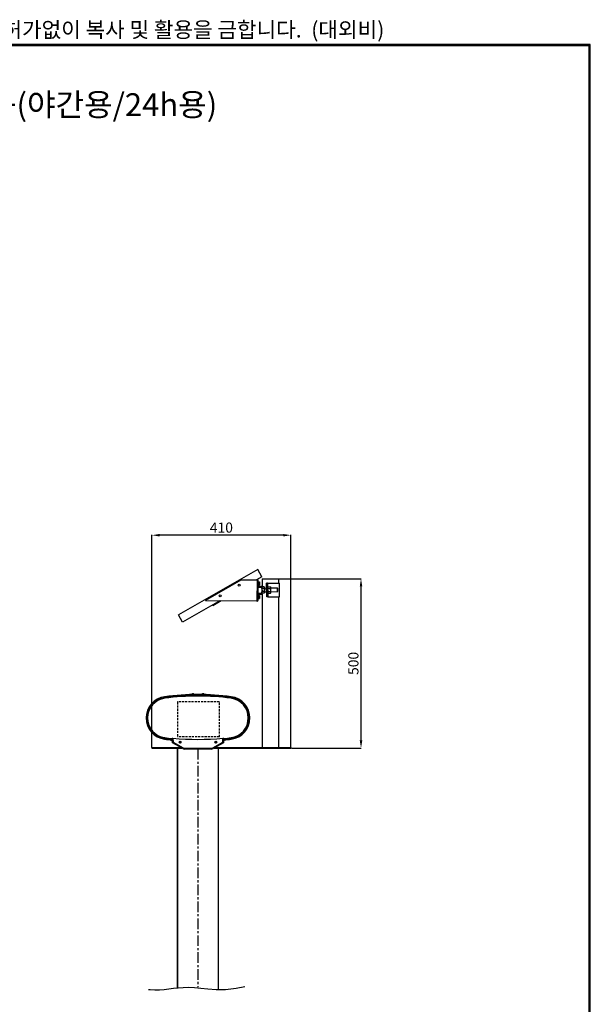
# Model space of a CAD drawing. Extents: x 0 to 10932, y -160 to 4749.
# Drawn here: x 5441 to 7126, y 1770 to 4677 of the extents above; entities that cross this region are included whole.
import ezdxf
from ezdxf.enums import TextEntityAlignment as Align

# ---------------------------------------------------------------- set-up
doc = ezdxf.new("R2010")
doc.units = 0
doc.header["$LTSCALE"] = 0.5
doc.linetypes.add('CENTER', pattern=[2, 1.25, -0.25, 0.25, -0.25])
doc.linetypes.add('HIDDEN', pattern=[0.375, 0.25, -0.125])
doc.layers.get('0').update_dxf_attribs({"linetype": 'CONTINUOUS'})
doc.layers.get('DEFPOINTS').update_dxf_attribs({"linetype": 'CONTINUOUS'})
for name, color, linetype in [('1', 1, 'CENTER'), ('DIM', 2, 'CONTINUOUS'), ('F', 5, 'CONTINUOUS')]:
    doc.layers.add(name, color=color, linetype=linetype)
doc.styles.get("Standard").update_dxf_attribs({"font": 'txt.shx', "height": 30, "bigfont": 'whgtxt.shx'})
doc.styles.add('STYLE1', font='txt', dxfattribs={"width": 1.2})
doc.styles.add('돋움', font='txt')
doc.dimstyles.new('사본_STANDARD0', dxfattribs={"dimtxt": 0.18, "dimasz": 0.18, "dimexe": 0.18, "dimexo": 0.0625, "dimgap": 0.09, "dimtad": 1, "dimdec": 1, "dimlfac": -1, "dimzin": 0, "dimtxsty": 'STANDARD', "dimcen": 0, "dimclrd": 256, "dimclre": 256, "dimazin": 3, "dimtfac": 1, "dimtdec": 1, "dimtofl": 0, "dimtmove": 0, "dimatfit": 3, "dimtolj": 1, "dimtzin": 0})

# ---------------------------------------------------------------- blocks, each defined once
blk = doc.blocks.new('*D11')
at = {"layer": 'DEFPOINTS', "color": 0}
for p in [(6205.7, 3026.7), (6448.6, 3026.7), (6241.4, 2526.7)]:
    blk.add_point(p, dxfattribs=at)
at = {"layer": 'DIM', "color": 0}
for p, q in [((6207.2, 3026.7), (6449.4, 3026.7)), ((6448.6, 2549.2), (6448.6, 3004.2)), ((6242.9, 2526.7), (6449.4, 2526.7))]:
    blk.add_line(p, q, dxfattribs=at)
for points in [[(6444.9, 3004.2), (6452.4, 3004.2), (6448.6, 3026.7)], [(6444.9, 2549.2), (6452.4, 2549.2), (6448.6, 2526.7)]]:
    blk.add_solid(points, dxfattribs=at)
at = {"layer": 'DIM', "color": 7, "insert": (6426.1, 2776.7), "char_height": 30, "attachment_point": 5, "rotation": 90}
blk.add_mtext('\\A1;500', dxfattribs=at)
blk = doc.blocks.new('*D12')
at = {"layer": 'DEFPOINTS', "color": 0}
for p in [(5831.4, 3155.1), (5831.4, 2526.7), (6241.4, 2526.7)]:
    blk.add_point(p, dxfattribs=at)
at = {"layer": 'DIM', "color": 0}
for p, q in [((5831.4, 2528.2), (5831.4, 3155.8)), ((6218.9, 3155.1), (5853.9, 3155.1)), ((6241.4, 2528.2), (6241.4, 3155.8))]:
    blk.add_line(p, q, dxfattribs=at)
for points in [[(5853.9, 3158.8), (5853.9, 3151.3), (5831.4, 3155.1)], [(6218.9, 3158.8), (6218.9, 3151.3), (6241.4, 3155.1)]]:
    blk.add_solid(points, dxfattribs=at)
at = {"layer": 'DIM', "color": 7, "insert": (6036.4, 3177.6), "char_height": 30, "attachment_point": 5}
blk.add_mtext('\\A1;410', dxfattribs=at)

msp = doc.modelspace()

# ---------------------------------------------------------------- linework, layer by layer
at = {"color": 7, "linetype": 'CONTINUOUS'}
for p, q in [((6143.692, 3053.988), (5909.31, 2919.955)), ((6156.103, 3032.286), (6143.692, 3053.988)), ((5990.213, 2963.68), (6094.915, 3023.554)), ((6095.423, 3023.686), (6142.248, 3023.139)), ((6156.103, 3032.286), (6140.151, 3023.163)), ((6142.248, 3023.139), (6141.511, 2960.05)), ((6143.985, 3023.119), (6142.248, 3023.139)), ((6143.985, 3023.119), (6143.248, 2960.029)), ((6145.183, 3022.632), (6143.979, 3022.632)), ((6145.183, 3003.932), (6145.183, 3022.632)), ((6157.112, 3026.704), (6157.112, 3003.932)), ((6157.112, 3026.704), (6205.712, 3026.704)), ((6205.712, 3013.599), (6205.712, 3026.704)), ((6145.683, 3016.632), (6145.183, 3016.632)), ((6145.183, 3008.632), (6145.683, 3008.632)), ((6157.183, 3003.932), (6145.183, 3003.932)), ((6145.183, 2983.332), (6145.183, 3001.932)), ((6145.183, 3001.932), (6155.183, 3001.932)), ((6145.683, 3016.329), (6145.683, 3017.211)), ((6145.683, 3017.211), (6148.326, 3017.211)), ((6145.683, 3015.447), (6145.683, 3016.329)), ((6145.683, 3013.158), (6145.683, 3015.447)), ((6145.683, 3015.447), (6148.326, 3015.447)), ((6145.683, 3010.869), (6145.683, 3013.158)), ((6145.683, 3010.869), (6148.326, 3010.869)), ((6145.683, 3009.461), (6145.683, 3010.869)), ((6145.683, 3008.054), (6145.683, 3009.461)), ((6145.683, 3008.054), (6148.326, 3008.054)), ((6148.683, 3016.632), (6148.494, 3016.96)), ((6148.494, 3008.304), (6148.683, 3008.632)), ((6148.683, 3016.632), (6148.683, 3016.329)), ((6148.683, 3016.329), (6148.683, 3013.158)), ((6148.683, 3013.158), (6148.683, 3009.461)), ((6148.683, 3009.461), (6148.683, 3008.632)), ((6155.183, 3001.932), (6155.183, 2997.632)), ((6155.183, 2997.632), (6157.183, 2997.632)), ((6156.601, 2993.202), (6156.566, 2997.632)), ((6157.183, 2997.632), (6157.183, 3003.932)), ((6157.241, 3002.445), (6157.183, 3002.342)), ((6157.183, 3002.332), (6157.241, 3002.445)), ((6157.279, 2997.826), (6157.183, 2998.006)), ((6162.326, 3002.486), (6157.241, 3002.445)), ((6162.364, 2997.867), (6157.279, 2997.826)), ((6162.326, 3002.486), (6162.345, 3000.177)), ((6162.936, 3001.253), (6162.336, 3001.248)), ((6162.345, 3000.177), (6162.364, 2997.867)), ((6162.364, 2997.867), (6162.401, 2993.249)), ((6162.936, 3001.253), (6163.066, 2985.254)), ((6169.927, 2998.31), (6163.361, 2998.257)), ((6172.805, 3013.333), (6169.805, 3013.309)), ((6170.129, 2973.31), (6169.805, 3013.309)), ((6172.805, 3013.333), (6177.174, 3013.369)), ((6172.805, 3013.333), (6173.128, 2973.335)), ((6173.607, 3002.577), (6172.902, 3001.334)), ((6173.607, 3002.577), (6181.477, 3002.64)), ((6173.644, 2998.023), (6181.514, 2998.087)), ((6177.174, 3013.369), (6207.804, 3013.616)), ((6182.202, 3001.409), (6181.477, 3002.641)), ((6182.21, 3000.369), (6182.202, 3001.409)), ((6182.266, 2993.474), (6182.21, 3000.369)), ((6202.131, 2998.57), (6182.226, 2998.409)), ((6182.322, 2986.514), (6182.266, 2993.474)), ((6202.966, 2997.749), (6202.131, 2998.57)), ((6202.172, 2993.57), (6202.131, 2998.57)), ((6202.212, 2988.57), (6202.172, 2993.57)), ((6203, 2993.577), (6202.966, 2997.749)), ((6203.033, 2989.405), (6203, 2993.577)), ((6208.127, 2973.617), (6207.804, 3013.616)), ((6155.183, 2983.332), (6145.183, 2983.332)), ((6145.183, 2962.632), (6145.183, 2981.332)), ((6145.183, 2981.332), (6157.183, 2981.332)), ((6145.683, 2976.632), (6145.183, 2976.632)), ((6145.183, 2968.632), (6145.683, 2968.632)), ((6145.683, 2977.211), (6145.683, 2977.251)), ((6145.683, 2977.251), (6148.326, 2977.251)), ((6145.683, 2976.329), (6145.683, 2977.211)), ((6145.683, 2977.211), (6148.326, 2977.211)), ((6145.683, 2975.447), (6145.683, 2976.329)), ((6145.683, 2973.158), (6145.683, 2975.447)), ((6145.683, 2975.447), (6148.326, 2975.447)), ((6145.683, 2970.869), (6145.683, 2973.158)), ((6145.683, 2970.869), (6148.326, 2970.869)), ((6145.683, 2969.461), (6145.683, 2970.869)), ((6145.683, 2968.054), (6145.683, 2969.461)), ((6145.683, 2968.054), (6148.326, 2968.054)), ((6145.683, 2968.013), (6145.683, 2968.054)), ((6145.683, 2968.013), (6148.326, 2968.013)), ((6148.683, 2976.632), (6148.494, 2976.96)), ((6148.494, 2968.304), (6148.683, 2968.632)), ((6148.683, 2976.632), (6148.683, 2976.329)), ((6148.683, 2976.329), (6148.683, 2973.158)), ((6148.683, 2973.158), (6148.683, 2969.461)), ((6148.683, 2969.461), (6148.683, 2968.632)), ((6155.183, 2987.632), (6155.183, 2983.332)), ((6157.183, 2987.632), (6155.183, 2987.632)), ((6156.601, 2993.202), (6156.646, 2987.632)), ((6157.112, 2981.332), (6157.112, 2528.704)), ((6157.183, 2981.332), (6157.183, 2987.632)), ((6157.39, 2983.97), (6157.183, 2984.361)), ((6157.183, 2984.323), (6157.39, 2983.97)), ((6162.438, 2988.63), (6157.353, 2988.589)), ((6162.476, 2984.011), (6157.39, 2983.97)), ((6162.401, 2993.249), (6162.438, 2988.63)), ((6162.438, 2988.63), (6162.457, 2986.321)), ((6162.457, 2986.321), (6162.476, 2984.011)), ((6162.466, 2985.249), (6163.066, 2985.254)), ((6163.441, 2988.257), (6170.007, 2988.31)), ((6173.128, 2973.335), (6170.129, 2973.31)), ((6173.032, 2985.334), (6173.756, 2984.102)), ((6173.128, 2973.335), (6177.497, 2973.37)), ((6173.718, 2988.786), (6181.589, 2988.85)), ((6173.756, 2984.103), (6181.627, 2984.166)), ((6177.497, 2973.37), (6208.127, 2973.617)), ((6181.627, 2984.166), (6182.331, 2985.409)), ((6182.307, 2988.409), (6202.212, 2988.57)), ((6182.331, 2985.409), (6182.322, 2986.514)), ((6202.212, 2988.57), (6203.033, 2989.405)), ((6205.712, 2528.704), (6205.712, 2973.598)), ((6032.021, 2961.329), (5921.72, 2898.253)), ((6141.511, 2960.05), (5990.698, 2961.812)), ((6010.823, 2946.903), (6009.831, 2948.639)), ((6035.969, 2961.283), (6010.823, 2946.903)), ((6141.511, 2960.05), (6143.248, 2960.029)), ((6143.278, 2962.632), (6145.183, 2962.632)), ((5921.72, 2898.253), (5909.31, 2919.955)), ((5869.382, 2673.884), (5869.183, 2675.371)), ((5951.264, 2686.887), (5951.649, 2686.887)), ((5951.8, 2686.887), (5951.639, 2686.887)), ((5951.8, 2686.887), (5951.798, 2686.558)), ((5952.548, 2686.887), (5953.007, 2686.887)), ((5953.084, 2686.887), (5953.007, 2686.887)), ((5981.445, 2686.887), (5981.197, 2686.887)), ((5981.205, 2686.773), (5981.197, 2686.887)), ((5981.445, 2686.887), (5981.514, 2686.887)), ((5981.514, 2686.887), (5982.059, 2686.887)), ((5982.835, 2686.887), (5982.289, 2686.887)), ((5982.835, 2686.887), (5982.81, 2686.558)), ((5982.835, 2686.887), (5982.908, 2686.887)), ((5982.904, 2686.887), (5982.894, 2686.558)), ((5982.904, 2686.887), (5983.152, 2686.887)), ((6064.966, 2673.884), (6065.165, 2675.371)), ((5831.412, 2528.704), (5831.412, 2526.704)), ((5831.412, 2528.704), (5832.412, 2528.704)), ((5832.412, 2528.704), (5832.412, 2526.704)), ((5832.412, 2528.704), (5916.158, 2528.704)), ((5869.183, 2556.037), (5869.382, 2557.523)), ((5887.344, 2550.715), (5891.378, 2548.157)), ((5891.339, 2548.892), (5888.693, 2550.57)), ((5890.224, 2553.425), (5890.224, 2553.525)), ((5890.224, 2553.425), (5890.224, 2550.409)), ((5891.674, 2542.504), (5890.974, 2555.871)), ((5893.614, 2543.706), (5891.674, 2542.504)), ((5922.388, 2525.192), (5891.674, 2542.504)), ((5892.965, 2556.098), (5893.468, 2556.047)), ((5892.965, 2556.098), (5893.614, 2543.706)), ((5893.467, 2556.064), (5894.099, 2544.007)), ((5893.614, 2543.706), (5923.37, 2526.935)), ((5894.099, 2544.007), (5923.616, 2527.37)), ((5913.498, 2544.462), (5912.698, 2544.462)), ((5912.698, 2543.692), (5913.498, 2543.692)), ((5913.157, 2543.692), (5913.157, 2544.462)), ((5913.596, 2544.462), (5913.498, 2544.462)), ((5913.498, 2543.692), (5913.596, 2543.692)), ((5913.859, 2545.622), (5913.859, 2544.823)), ((5913.859, 2545.164), (5914.629, 2545.164)), ((5913.859, 2544.823), (5913.859, 2544.725)), ((5913.859, 2543.428), (5913.859, 2543.331)), ((5913.859, 2543.331), (5913.859, 2542.531)), ((5914.629, 2542.99), (5913.859, 2542.99)), ((5914.629, 2544.823), (5914.629, 2545.622)), ((5914.629, 2544.725), (5914.629, 2544.823)), ((5914.629, 2543.331), (5914.629, 2543.428)), ((5914.629, 2542.531), (5914.629, 2543.331)), ((5914.99, 2544.462), (5914.892, 2544.462)), ((5914.892, 2543.692), (5914.99, 2543.692)), ((5915.79, 2544.462), (5914.99, 2544.462)), ((5914.99, 2543.692), (5915.79, 2543.692)), ((5915.331, 2544.462), (5915.331, 2543.692)), ((6010.733, 2527.37), (6040.25, 2544.007)), ((6010.978, 2526.935), (6040.735, 2543.706)), ((6042.674, 2542.504), (6011.96, 2525.192)), ((6018.19, 2528.704), (6131.025, 2528.704)), ((6019.359, 2544.462), (6018.559, 2544.462)), ((6018.559, 2543.692), (6019.359, 2543.692)), ((6019.018, 2543.692), (6019.018, 2544.462)), ((6019.456, 2544.462), (6019.359, 2544.462)), ((6019.359, 2543.692), (6019.456, 2543.692)), ((6019.719, 2545.622), (6019.719, 2544.823)), ((6019.719, 2545.164), (6020.489, 2545.164)), ((6019.719, 2544.823), (6019.719, 2544.725)), ((6019.719, 2543.428), (6019.719, 2543.331)), ((6019.719, 2543.331), (6019.719, 2542.531)), ((6020.489, 2542.99), (6019.719, 2542.99)), ((6020.489, 2544.823), (6020.489, 2545.622)), ((6020.489, 2544.725), (6020.489, 2544.823)), ((6020.489, 2543.331), (6020.489, 2543.428)), ((6020.489, 2542.531), (6020.489, 2543.331)), ((6020.85, 2544.462), (6020.753, 2544.462)), ((6020.753, 2543.692), (6020.85, 2543.692)), ((6021.65, 2544.462), (6020.85, 2544.462)), ((6020.85, 2543.692), (6021.65, 2543.692)), ((6021.191, 2544.462), (6021.191, 2543.692)), ((6040.25, 2544.007), (6040.881, 2556.064)), ((6040.735, 2543.706), (6041.384, 2556.098)), ((6042.674, 2542.504), (6040.735, 2543.706)), ((6040.881, 2556.047), (6041.384, 2556.098)), ((6043.375, 2555.871), (6042.674, 2542.504)), ((6047.004, 2550.715), (6042.971, 2548.157)), ((6043.009, 2548.892), (6045.655, 2550.57)), ((6044.124, 2553.525), (6044.124, 2553.425)), ((6044.124, 2550.409), (6044.124, 2553.425)), ((6065.165, 2556.037), (6064.966, 2557.523)), ((6131.025, 2528.704), (6131.025, 2526.704)), ((6131.025, 2528.704), (6131.698, 2528.704)), ((6131.698, 2528.704), (6131.698, 2526.704)), ((6131.698, 2528.704), (6241.084, 2528.704)), ((6241.084, 2528.704), (6241.084, 2526.704)), ((6241.084, 2528.704), (6241.412, 2528.704)), ((6241.412, 2528.704), (6241.412, 2526.704)), ((5831.412, 2526.704), (5832.412, 2526.704)), ((5832.412, 2526.704), (5919.707, 2526.704)), ((5923.37, 2526.935), (5922.388, 2525.192)), ((5927.298, 2526.404), (6007.05, 2526.404)), ((5927.298, 2525.904), (5927.298, 2523.904)), ((5927.298, 2525.904), (6007.05, 2525.904)), ((6007.05, 2523.904), (5927.298, 2523.904)), ((6007.05, 2525.904), (6007.05, 2523.904)), ((6010.978, 2526.935), (6011.96, 2525.192)), ((6014.642, 2526.704), (6131.025, 2526.704)), ((6131.025, 2526.704), (6131.698, 2526.704)), ((6131.698, 2526.704), (6241.084, 2526.704)), ((6241.084, 2526.704), (6241.412, 2526.704))]:
    msp.add_line(p, q, dxfattribs=at)
at = {"color": 8, "linetype": 'CONTINUOUS'}
for p, q in [((6163.361, 2998.257), (6163.441, 2988.257)), ((5949.514, 2686.054), (5954.825, 2686.054)), ((5954.825, 2686.054), (5954.835, 2686.054)), ((5979.514, 2686.054), (5984.835, 2686.054))]:
    msp.add_line(p, q, dxfattribs=at)
at = {"color": 1, "linetype": 'HIDDEN', "ltscale": 50}
for p, q in [((5906.415, 2661.95), (5906.415, 2559.95)), ((6029.415, 2662.95), (5907.415, 2662.95)), ((6030.415, 2559.95), (6030.415, 2661.95)), ((6030.415, 2559.95), (5906.415, 2559.95))]:
    msp.add_line(p, q, dxfattribs=at)
for p, q in [((5907.174, 2526.704), (5907.174, 1820.661)), ((5907.174, 1818.22), (5907.174, 2526.704)), ((6027.174, 2526.704), (6027.174, 1813.177))]:
    msp.add_line(p, q)
at = {"color": 7, "linetype": 'CONTINUOUS', "flags": 128}
msp.add_lwpolyline([(5952.095, 2686.579), (5952.174, 2686.58), (5952.254, 2686.579)], dxfattribs=at)
at = {"color": 1}
msp.add_lwpolyline([(6105.152, 1821.625), (6080.081, 1816.638), (6048.242, 1813.389), (6020.69, 1813.112), (5996.738, 1814.7), (5975.7, 1817.049), (5956.889, 1819.055), (5939.69, 1819.853), (5923.769, 1819.528), (5908.861, 1818.41), (5894.704, 1816.823), (5881.033, 1815.094), (5867.584, 1813.55), (5854.094, 1812.517), (5840.299, 1812.322), (5825.957, 1813.136), (5821.602, 1813.534)], dxfattribs=at)
at = {"color": 7, "linetype": 'CONTINUOUS'}
for centre, radius in [((6088.712, 3007.67), 3), ((6032.916, 2976.319), 3), ((5914.244, 2544.077), 2.75), ((5914.244, 2544.077), 2.103), ((6020.104, 2544.077), 2.75), ((6020.104, 2544.077), 2.103)]:
    msp.add_circle(centre, radius, dxfattribs=at)
for centre, radius, start, end in [((6095.412, 3022.686), 1, 89.330668, 119.763281), ((6163.357, 2998.657), 0.4, 180.462877, 270.462877), ((6163.445, 2987.857), 0.4, 90.462877, 180.462877), ((5990.71, 2962.812), 1, 119.763281, 269.330668), ((5877.174, 2615.704), 63.3, 97.62815, 262.37185), ((5877.174, 2615.704), 60.3, 97.62815, 262.37185), ((5877.174, 2615.704), 60.2, 97.62815, 262.37185), ((5877.174, 2615.704), 58.7, 97.62815, 262.37185), ((5967.174, 1943.704), 741.3, 82.37185, 97.62815), ((5967.174, 1943.704), 738.3, 82.37185, 97.62815), ((5967.174, 1943.704), 738.2, 82.37185, 97.62815), ((5967.174, 1943.704), 736.7, 82.37185, 97.62815), ((5950.971, 2684.274), 2.3, 129.309661, 167.436293), ((5952.174, 2682.804), 4.2, 116.04626, 129.309661), ((5952.136, 2682.83), 4.15, 102.135638, 116.045572), ((5950.344, 2686.548), 0.0317, 69.851616, 161.608454), ((5953.339, 2686.29), 1.792, 160.526765, 171.375733), ((5952.017, 2681.925), 4.655, 84.46084, 95.53916), ((5950.111, 2686.29), 1.792, 8.624267, 19.473235), ((5952.333, 2681.927), 4.653, 88.318272, 90.974765), ((5954.238, 2686.29), 1.792, 160.526765, 171.375733), ((5952.134, 2682.83), 4.15, 63.954428, 77.864362), ((5952.212, 2682.83), 4.15, 63.954428, 77.864362), ((5954.004, 2686.513), 0.0659, 77.494588, 136.590321), ((5952.174, 2682.804), 4.2, 50.690339, 63.95374), ((5953.378, 2684.274), 2.3, 16.139454, 50.690339), ((5980.971, 2684.274), 2.3, 129.309661, 163.860546), ((5982.174, 2682.804), 4.2, 107.800703, 129.309661), ((5982.034, 2683.237), 3.745, 102.921348, 117.513442), ((5980.463, 2685.992), 0.588, 74.36443, 105.63557), ((5982.351, 2683.237), 3.745, 102.921348, 117.513442), ((5981.402, 2685.882), 1.201, 34.26188, 56.799574), ((5982.759, 2686.124), 0.896, 121.625596, 130.748657), ((5982.816, 2682.468), 4.112, 84.106461, 95.893539), ((5982.246, 2685.882), 1.201, 34.26188, 56.799574), ((5982.324, 2683.271), 3.709, 72.196255, 77.110277), ((5982.174, 2682.804), 4.2, 50.690339, 72.199297), ((5983.378, 2684.274), 2.3, 12.563707, 50.690339), ((6057.174, 2615.704), 58.7, 277.62815, 82.37185), ((6057.174, 2615.704), 60.2, 277.62815, 82.37185), ((6057.174, 2615.704), 60.3, 277.62815, 82.37185), ((6057.174, 2615.704), 63.3, 277.62815, 82.37185), ((5967.174, 3287.704), 741.3, 262.37185, 264.041728), ((5967.174, 3287.704), 738.3, 262.37185, 264.017429), ((5967.174, 3287.704), 738.2, 262.37185, 264.085067), ((5967.174, 3287.704), 736.7, 262.37185, 264.066767), ((5967.174, 3287.704), 735.343, 264.247287, 275.752713), ((5920.058, 2544.077), 7.369, 177.005264, 182.994736), ((5914.244, 2544.077), 0.754, 149.295405, 210.704595), ((5914.244, 2544.077), 0.839, 117.300387, 152.699613), ((5914.244, 2544.077), 0.839, 207.300387, 242.699613), ((5914.244, 2544.077), 0.754, 120.704595, 149.295405), ((5914.244, 2544.077), 0.754, 210.704595, 239.295405), ((5914.244, 2538.263), 7.369, 87.005264, 92.994736), ((5914.244, 2544.077), 0.754, 59.295405, 120.704595), ((5914.244, 2544.077), 0.754, 239.295405, 300.704595), ((5914.244, 2549.89), 7.369, 267.005264, 272.994736), ((5914.244, 2544.077), 0.839, 27.300387, 62.699613), ((5914.244, 2544.077), 0.754, 30.704595, 59.295405), ((5914.244, 2544.077), 0.754, 300.704595, 329.295405), ((5914.244, 2544.077), 0.839, 297.300387, 332.699613), ((5914.244, 2544.077), 0.754, 329.295405, 30.704595), ((5908.43, 2544.077), 7.369, 357.005264, 2.994736), ((6025.918, 2544.077), 7.369, 177.005264, 182.994736), ((6020.104, 2544.077), 0.754, 149.295405, 210.704595), ((6020.104, 2544.077), 0.839, 117.300387, 152.699613), ((6020.104, 2544.077), 0.839, 207.300387, 242.699613), ((6020.104, 2544.077), 0.754, 120.704595, 149.295405), ((6020.104, 2544.077), 0.754, 210.704595, 239.295405), ((6020.104, 2538.263), 7.369, 87.005264, 92.994736), ((6020.104, 2544.077), 0.754, 59.295405, 120.704595), ((6020.104, 2544.077), 0.754, 239.295405, 300.704595), ((6020.104, 2549.89), 7.369, 267.005264, 272.994736), ((6020.104, 2544.077), 0.839, 27.300387, 62.699613), ((6020.104, 2544.077), 0.754, 30.704595, 59.295405), ((6020.104, 2544.077), 0.754, 300.704595, 329.295405), ((6020.104, 2544.077), 0.839, 297.300387, 332.699613), ((6020.104, 2544.077), 0.754, 329.295405, 30.704595), ((6014.291, 2544.077), 7.369, 357.005264, 2.994736), ((5967.174, 3287.704), 738.2, 275.914933, 277.62815), ((5967.174, 3287.704), 736.7, 275.933233, 277.62815), ((5967.174, 3287.704), 738.3, 275.982571, 277.62815), ((5967.174, 3287.704), 741.3, 275.958272, 277.62815), ((5927.298, 2533.904), 10, 240.592811, 270), ((5927.298, 2533.904), 8, 240.592811, 270), ((5927.298, 2533.904), 7.5, 240.592811, 270), ((6007.05, 2533.904), 7.5, 270, 299.407189), ((6007.05, 2533.904), 8, 270, 299.407189), ((6007.05, 2533.904), 10, 270, 299.407189)]:
    msp.add_arc(centre, radius, start, end, dxfattribs=at)
at = {"color": 1, "linetype": 'HIDDEN', "ltscale": 50}
for centre, start, end in [((5907.415, 2661.95), 90, 180), ((6029.415, 2661.95), 0, 90)]:
    msp.add_arc(centre, 1, start, end, dxfattribs=at)
at = {"color": 7, "linetype": 'CONTINUOUS'}
for points, knots in [([(6148.326, 3017.211), (6148.399, 3017.106), (6148.545, 3016.895), (6148.663, 3016.599), (6148.677, 3016.409), (6148.683, 3016.329)], [0, 0, 0, 0, 0.36425233, 0.73159311, 1, 1, 1, 1]), ([(6148.683, 3016.329), (6148.672, 3016.219), (6148.65, 3015.997), (6148.507, 3015.703), (6148.378, 3015.521), (6148.326, 3015.447)], [0, 0, 0, 0, 0.3688687, 0.74275719, 1, 1, 1, 1]), ([(6148.326, 3015.447), (6148.377, 3015.263), (6148.479, 3014.892), (6148.591, 3014.324), (6148.668, 3013.745), (6148.678, 3013.354), (6148.683, 3013.158)], [0, 0, 0, 0, 0.24726861, 0.49536257, 0.74687401, 1, 1, 1, 1]), ([(6148.683, 3013.158), (6148.682, 3013.104), (6148.681, 3012.871), (6148.654, 3012.461), (6148.58, 3011.927), (6148.471, 3011.395), (6148.374, 3011.044), (6148.326, 3010.869)], [0, 0, 0, 0, 0.070013, 0.29978024, 0.5308093, 0.76501452, 1, 1, 1, 1]), ([(6148.326, 3010.869), (6148.377, 3010.755), (6148.479, 3010.527), (6148.591, 3010.178), (6148.668, 3009.822), (6148.678, 3009.582), (6148.683, 3009.461)], [0, 0, 0, 0, 0.24726861, 0.49536257, 0.74687401, 1, 1, 1, 1]), ([(6148.683, 3009.461), (6148.682, 3009.428), (6148.681, 3009.285), (6148.654, 3009.032), (6148.58, 3008.704), (6148.471, 3008.377), (6148.374, 3008.161), (6148.326, 3008.054)], [0, 0, 0, 0, 0.070013, 0.29978024, 0.5308093, 0.76501452, 1, 1, 1, 1]), ([(6148.326, 3008.054), (6148.383, 3008.127), (6148.448, 3008.21), (6148.486, 3008.296), (6148.491, 3008.305)], [0, 0, 0, 0, 0.88703093, 1, 1, 1, 1]), ([(6156.601, 2993.202), (6156.609, 2993.621), (6156.621, 2994.325), (6156.734, 2995.308), (6156.874, 2996.153), (6157.055, 2996.994), (6157.204, 2997.549), (6157.279, 2997.826)], [0, 0, 0, 0, 0.26834929, 0.45008722, 0.63237002, 0.81601413, 1, 1, 1, 1]), ([(6172.911, 3000.294), (6172.911, 3000.348), (6172.913, 3000.579), (6172.963, 3000.988), (6173.107, 3001.52), (6173.32, 3002.051), (6173.511, 3002.401), (6173.607, 3002.577)], [0, 0, 0, 0, 0.07005136, 0.2998094, 0.53082909, 0.76502447, 1, 1, 1, 1]), ([(6173.644, 2998.023), (6173.507, 2998.267), (6173.302, 2998.634), (6173.111, 2999.133), (6172.958, 2999.643), (6172.93, 3000.032), (6172.911, 3000.294)], [0, 0, 0, 0, 0.329812103, 0.495383462, 0.659853461, 1, 1, 1, 1]), ([(6172.966, 2993.399), (6172.967, 2993.608), (6172.97, 2994.028), (6173.031, 2995.014), (6173.214, 2996.359), (6173.5, 2997.466), (6173.644, 2998.023)], [0, 0, 0, 0, 0.134092454, 0.268455752, 0.632397627, 1, 1, 1, 1]), ([(6182.21, 3000.369), (6182.209, 3000.423), (6182.204, 3000.654), (6182.147, 3001.062), (6181.995, 3001.592), (6181.773, 3002.119), (6181.576, 3002.467), (6181.477, 3002.64)], [0, 0, 0, 0, 0.07005136, 0.2998094, 0.53082909, 0.76502447, 1, 1, 1, 1]), ([(6181.514, 2998.087), (6181.615, 2998.271), (6181.817, 2998.641), (6182.036, 2999.208), (6182.186, 2999.785), (6182.202, 3000.174), (6182.21, 3000.369)], [0, 0, 0, 0, 0.24726861, 0.49536257, 0.74687401, 1, 1, 1, 1]), ([(6182.266, 2993.474), (6182.262, 2993.683), (6182.253, 2994.103), (6182.175, 2995.088), (6181.971, 2996.43), (6181.667, 2997.532), (6181.514, 2998.087)], [0, 0, 0, 0, 0.13409245, 0.26845575, 0.63239763, 1, 1, 1, 1]), ([(6181.589, 2988.85), (6181.642, 2989.043), (6181.747, 2989.431), (6181.971, 2990.384), (6182.216, 2991.728), (6182.249, 2992.89), (6182.266, 2993.474)], [0, 0, 0, 0, 0.12858216, 0.25726209, 0.62638936, 1, 1, 1, 1]), ([(6148.326, 2977.211), (6148.399, 2977.106), (6148.545, 2976.895), (6148.663, 2976.599), (6148.677, 2976.409), (6148.683, 2976.329)], [0, 0, 0, 0, 0.36425233, 0.73159311, 1, 1, 1, 1]), ([(6148.683, 2976.329), (6148.672, 2976.219), (6148.65, 2975.997), (6148.507, 2975.703), (6148.378, 2975.521), (6148.326, 2975.447)], [0, 0, 0, 0, 0.3688687, 0.74275719, 1, 1, 1, 1]), ([(6148.326, 2975.447), (6148.377, 2975.263), (6148.479, 2974.892), (6148.591, 2974.324), (6148.668, 2973.745), (6148.678, 2973.354), (6148.683, 2973.158)], [0, 0, 0, 0, 0.24726861, 0.49536257, 0.74687401, 1, 1, 1, 1]), ([(6148.683, 2973.158), (6148.682, 2973.104), (6148.681, 2972.871), (6148.654, 2972.461), (6148.58, 2971.927), (6148.471, 2971.395), (6148.374, 2971.044), (6148.326, 2970.869)], [0, 0, 0, 0, 0.070013, 0.29978024, 0.5308093, 0.76501452, 1, 1, 1, 1]), ([(6148.326, 2970.869), (6148.377, 2970.755), (6148.479, 2970.527), (6148.591, 2970.178), (6148.668, 2969.822), (6148.678, 2969.582), (6148.683, 2969.461)], [0, 0, 0, 0, 0.24726861, 0.49536257, 0.74687401, 1, 1, 1, 1]), ([(6148.683, 2969.461), (6148.682, 2969.428), (6148.681, 2969.285), (6148.654, 2969.032), (6148.58, 2968.704), (6148.471, 2968.377), (6148.374, 2968.161), (6148.326, 2968.054)], [0, 0, 0, 0, 0.070013, 0.29978024, 0.5308093, 0.76501452, 1, 1, 1, 1]), ([(6148.326, 2968.054), (6148.383, 2968.127), (6148.448, 2968.21), (6148.486, 2968.296), (6148.491, 2968.305)], [0, 0, 0, 0, 0.88703093, 1, 1, 1, 1]), ([(6157.353, 2988.589), (6157.244, 2988.976), (6157.057, 2989.64), (6156.854, 2990.599), (6156.716, 2991.456), (6156.625, 2992.325), (6156.609, 2992.909), (6156.601, 2993.202)], [0, 0, 0, 0, 0.25716669, 0.44150866, 0.62631427, 0.81280995, 1, 1, 1, 1]), ([(6156.911, 2987.632), (6156.963, 2987.773), (6157.083, 2988.095), (6157.256, 2988.411), (6157.353, 2988.589)], [0, 0, 0, 0, 0.43772997, 1, 1, 1, 1]), ([(6173.718, 2988.786), (6173.662, 2988.979), (6173.55, 2989.365), (6173.312, 2990.314), (6173.045, 2991.654), (6172.993, 2992.815), (6172.966, 2993.399)], [0, 0, 0, 0, 0.12858216, 0.25726209, 0.62638936, 1, 1, 1, 1]), ([(6173.023, 2986.439), (6173.023, 2986.494), (6173.024, 2986.732), (6173.075, 2987.152), (6173.218, 2987.699), (6173.431, 2988.245), (6173.622, 2988.606), (6173.718, 2988.786)], [0, 0, 0, 0, 0.07005136, 0.2998094, 0.53082909, 0.76502447, 1, 1, 1, 1]), ([(6173.756, 2984.103), (6173.652, 2984.291), (6173.445, 2984.668), (6173.215, 2985.247), (6173.057, 2985.838), (6173.034, 2986.238), (6173.023, 2986.439)], [0, 0, 0, 0, 0.24726861, 0.49536257, 0.74687401, 1, 1, 1, 1]), ([(6182.322, 2986.514), (6182.321, 2986.569), (6182.316, 2986.807), (6182.259, 2987.227), (6182.106, 2987.771), (6181.884, 2988.314), (6181.688, 2988.671), (6181.589, 2988.85)], [0, 0, 0, 0, 0.07005136, 0.2998094, 0.53082909, 0.76502447, 1, 1, 1, 1]), ([(6181.627, 2984.166), (6181.727, 2984.356), (6181.929, 2984.737), (6182.149, 2985.32), (6182.298, 2985.913), (6182.314, 2986.313), (6182.322, 2986.514)], [0, 0, 0, 0, 0.24726861, 0.49536257, 0.74687401, 1, 1, 1, 1]), ([(5951.652, 2686.558), (5951.651, 2686.596), (5951.651, 2686.705), (5951.65, 2686.815), (5951.649, 2686.887)], [0, 0, 0, 0, 0.34346682, 1, 1, 1, 1]), ([(5982.296, 2686.655), (5982.296, 2686.66), (5982.293, 2686.738), (5982.291, 2686.815), (5982.289, 2686.887)], [0, 0, 0, 0, 0.07068715, 1, 1, 1, 1]), ([(5890.974, 2555.871), (5890.993, 2555.913), (5891.032, 2555.998), (5891.372, 2556.093), (5891.873, 2556.144), (5892.436, 2556.144), (5892.809, 2556.112), (5892.965, 2556.098)], [0, 0, 0, 0, 0.21593136, 0.43203758, 0.64384165, 0.85112158, 1, 1, 1, 1]), ([(6041.384, 2556.098), (6041.603, 2556.116), (6042.041, 2556.15), (6042.63, 2556.134), (6043.078, 2556.072), (6043.337, 2555.979), (6043.363, 2555.904), (6043.375, 2555.871)], [0, 0, 0, 0, 0.208459351, 0.417037322, 0.623446299, 0.831431581, 1, 1, 1, 1])]:
    msp.add_open_spline(points, degree=3, knots=knots, dxfattribs=at)
at = {"layer": '1', "ltscale": 50}
msp.add_line((5967.174, 2523.904), (5967.174, 1820.661), dxfattribs=at)
at = {"layer": 'F', "color": 7}
for points in [[(3756.036, 4603.037), (3756.036, -72.163), (7125.636, -72.163), (7125.636, 4603.037)], [(3759.876, 4599.197), (3759.876, -68.323), (7121.796, -68.323), (7121.796, 4599.197)]]:
    msp.add_lwpolyline(points, close=True, dxfattribs=at)

# ---------------------------------------------------------------- texts
at = {"style": '돋움'}
msp.add_text('쏠라 장방형 경광등(야간용/24h용)', height=67.2, dxfattribs=at).set_placement((5369.91, 4392.377), align=Align.CENTER)
at = {"layer": 'F', "color": 3, "style": 'STYLE1'}
msp.add_text('아래의 도면은 (주)HIQ의 기술자산으로서 기술자료 관리부서의 허가없이 복사 및 활용을 금합니다.  (대외비)', height=46.08, dxfattribs=at).set_placement((3764.03, 4624.252))

# ---------------------------------------------------------------- dimensions: what is measured, and where the dimension line sits
at = {"layer": 'DIM'}
dim = msp.add_linear_dim(base=(5831.412, 3155.087), p1=(6241.412, 2526.704), p2=(5831.412, 2526.704), dimstyle='사본_STANDARD0', override={"dimscale": 1.5, "dimtxt": 18, "dimasz": 15, "dimexe": 0.5, "dimexo": 1, "dimgap": 5, "dimzin": 12, "dimclrd": 0, "dimclre": 0, "dimclrt": 7}, dxfattribs=at)
dim.commit()
dim.dimension.update_dxf_attribs({"geometry": '*D12', "text_midpoint": (6036.412, 3177.587)})
dim = msp.add_linear_dim(base=(6448.632, 3026.704), p1=(6241.412, 2526.704), p2=(6205.712, 3026.704), angle=90, dimstyle='사본_STANDARD0', override={"dimscale": 1.5, "dimtxt": 18, "dimasz": 15, "dimexe": 0.5, "dimexo": 1, "dimgap": 5, "dimzin": 12, "dimclrd": 0, "dimclre": 0, "dimclrt": 7}, dxfattribs=at)
dim.commit()
dim.dimension.update_dxf_attribs({"geometry": '*D11', "text_midpoint": (6426.132, 2776.704)})

doc.saveas('drawing.dxf')
